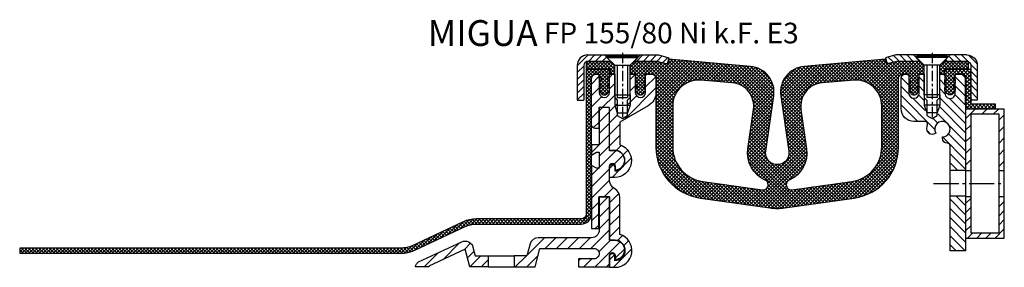
# Model space of a CAD drawing. Units: millimetres. Extents: x 0 to 2673, y 16 to 2402.
# Drawn here: x 1332 to 1713, y 1409 to 1505 of the extents above; entities that cross this region are included whole.
import ezdxf

# ---------------------------------------------------------------- set-up
doc = ezdxf.new("R2010")
doc.units = ezdxf.units.MM
doc.linetypes.add('AM_DIN_G_W050', pattern=[13.75, 9.75, -1.5, 1, -1.5])
doc.linetypes.add('CENTER', pattern=[7, 4, -1, 1, -1])
doc.layers.add('AM_0', color=7, linetype='Continuous', lineweight=50)
doc.layers.add('AM_7', color=4, linetype='AM_DIN_G_W050', lineweight=25)
for name, color, linetype in [('GEO', 4, 'Continuous'), ('GEOMETRIE', 4, 'Continuous'), ('SCHRAFF', 3, 'Continuous'), ('SCHRAFFUR', 3, 'Continuous')]:
    doc.layers.add(name, color=color, linetype=linetype)
doc.styles.add('ISO 8', font='iso8.shx', dxfattribs={"oblique": 15})
doc.styles.add('MIGUA', font='iso8.shx')

# ---------------------------------------------------------------- blocks, each defined once
blk = doc.blocks.new('Profilbezeichnung')
at = {"layer": 'AM_0', "style": 'MIGUA'}
blk.add_text('MIGUA', height=10, dxfattribs=at).set_placement((0, 4.5))
at = {"layer": 'AM_0', "style": 'ISO 8', "oblique": 15}
blk.add_attdef('PROFFILBEZEICHNUNG', (45, 5.5), '', height=8, dxfattribs=at)
blk = doc.blocks.new('M6X16')
at = {"layer": 'GEOMETRIE'}
for p, q in [((-6.999999999999275, 1), (7.000000000000782, 1)), ((-5.999999999999915, 0.4999999999998863), (6.000000000000114, 0.5000000000001137)), ((-5.999999999999915, 0.4999999999998863), (-5.999999999999915, -1.13686837721616e-13)), ((-5.999999999999915, -1.13686837721616e-13), (6.000000000000114, 1.13686837721616e-13)), ((3, -2.999999999999943), (6.000000000000114, 1.13686837721616e-13)), ((6.000000000000114, 0.5000000000001137), (6.000000000000114, 1.13686837721616e-13)), ((-3.000000000000028, -3.000000000000057), (-5.999999999999915, -1.13686837721616e-13)), ((-3, -14.5), (-3.000000000000028, -3.000000000000057)), ((-3.000000000000028, -3.000000000000057), (3, -2.999999999999943)), ((2.999999999999972, -14.5), (3, -2.999999999999943)), ((-3, -14.5), (2.999999999999972, -14.5))]:
    blk.add_line(p, q, dxfattribs=at)
at = {"layer": 'SCHRAFFUR', "linetype": 'CENTER'}
blk.add_line((-1.4210854715202e-14, 1.859237685213884), (-1.4210854715202e-14, -23.25159544906546), dxfattribs=at)
at = {"layer": 'SCHRAFFUR'}
for p, q in [((-2, -3), (-2, -15.50000000000003)), ((1.999999999999943, -2.999999999999943), (1.999999999999972, -15.5)), ((-3, -14.5), (-3, -18.5)), ((2.999999999999972, -14.5), (2.999999999999972, -18.5)), ((-3, -18.5), (2.999999999999972, -18.5)), ((-3, -18.5), (-2.000000000000028, -21.50000000000003)), ((-2, -15.50000000000003), (1.999999999999972, -15.5)), ((2.999999999999972, -18.5), (1.999999999999972, -21.50000000000003)), ((-2.000000000000028, -21.50000000000003), (1.999999999999972, -21.50000000000003))]:
    blk.add_line(p, q, dxfattribs=at)
blk = doc.blocks.new('NI-Kappe')
at = {"layer": 'SCHRAFFUR'}
h = blk.add_hatch(dxfattribs=at)
h.set_pattern_fill('ANSI31', color=256, scale=15, style=0)
h.set_pattern_definition([(45, (0, 1), (-1.325825214724776, 1.325825214724777), [])])
h.paths.add_polyline_path([(-23, 7.5), (-25.49999999999997, 5.000000000000028), (-16.3291312439685, 5), (-12.6470476127563, 4.013388664552849), (-12, 6.4282032302755), (-16, 7.5)])
h.paths.add_polyline_path([(-34.50000000000006, 5.000000000000028), (-37.00000000000006, 7.5), (-43.5, 7.499999999999999, 0.4142135623730951), (-47.5, 3.5), (-47.5, -10), (-45, -10), (-45, 3.5, -0.4142135623730945), (-43.5, 5)])
at = {"layer": 'GEOMETRIE'}
for p, q in [((-43.5, 7.5), (-37.00000000000006, 7.5)), ((-43.5, 5), (-34.50000000000006, 5.000000000000028)), ((-34.50000000000003, 5), (-37.00000000000006, 7.5)), ((-25.5, 5), (-23, 7.5)), ((-25.49999999999997, 5.000000000000028), (-16.3291312439685, 5)), ((-23, 7.5), (-16, 7.5)), ((-16.3291312439685, 5), (-12.6470476127563, 4.013388664552849)), ((-16, 7.5), (-12, 6.4282032302755)), ((-12, 6.4282032302755), (-12.6470476127563, 4.013388664552849)), ((-47.5, 3.5), (-47.5, -10)), ((-45, 3.5), (-45, -10)), ((-47.5, -10), (-45, -10))]:
    blk.add_line(p, q, dxfattribs=at)
for radius in [4, 1.5]:
    blk.add_arc((-43.5, 3.5), radius, 90, 180, dxfattribs=at)
blk = doc.blocks.new('FP 155 Einlage')
at = {"layer": 'SCHRAFFUR'}
h = blk.add_hatch(dxfattribs=at)
h.set_pattern_fill('ANSI37', color=256, scale=0.3, style=0)
h.set_pattern_definition([(45, (1388.868241160666, -3332.79629880952), (-0.6735192090801864, 0.6735192090801865), []), (135, (1388.868241160666, -3332.79629880952), (-0.6735192090801865, -0.6735192090801864), [])])
h.paths.add_polyline_path([(91.49999999999773, -12.25157765190347), (91.49999999999773, -28.21522503555429, -0.3738846794848008), (79.8788368629589, -41.58384396356583), (56.77834620191834, -44.83040620310335, -0.4557262555325888), (54.49999999999773, -42.84987006562001), (54.49999999999773, -42.82882800593821, -0.2960138063451236), (55.68518518518283, -41.0023349680218, 0.3353650093611697), (62.38240722435467, -28.85963242567182), (60.18571671792006, -13.61693543420547, -0.4306715504393958), (68.30928590442682, -3.367417223643724), (80.62844257252118, -2.289630670985797, -0.4400105308918323)], flags=16)
h.paths.add_polyline_path([(41.8142832820763, -13.61693543420501), (39.61759277564079, -28.85963242567182, 0.3353650093611693), (46.31481481481262, -41.0023349680218, -0.2960138063451228), (47.49999999999773, -42.82882800593821), (47.49999999999773, -42.84987006562001, -0.4557262555325888), (45.22165379807711, -44.83040620310335), (22.12116313703655, -41.58384396356583, -0.3738846794848008), (10.49999999999773, -28.21522503555429), (10.49999999999773, -12.25157765190347, -0.4400105308918323), (21.37155742747427, -2.289630670985797), (33.69071409556864, -3.367417223643724, -0.4306715504393953)], flags=16)
h.paths.add_polyline_path([(124.9999999999982, 1.999999999999591), (124.9999999999977, 4.999999999999591), (115.4999999999982, 4.999999999999591), (113.9999999999977, 3.499999999999591), (113.9999999999982, -4.085620730620576e-13), (115.7999999999979, -4.085620730620576e-13), (115.7999999999979, 1.999999999999591)])
h.paths.add_polyline_path([(-23.00000000000227, 4.999999999999591), (-23.00000000000273, 1.999999999999591), (-13.80000000000246, 1.999999999999591), (-13.80000000000246, -4.085620730620576e-13), (-12.00000000000273, -4.085620730620576e-13), (-12.00000000000227, 3.499999999999591), (-13.50000000000273, 4.999999999999591)])
edge = h.paths.add_edge_path()
edge.add_line((101.9999999999977, -2.965349837006624), (101.9999999999977, -3.932573175602283))
edge.add_line((101.9999999999977, -3.932573175602055), (102.723877190791, -5.206173270206772))
edge.add_arc((102.5499999999975, -5.3050000000007), 0.1999999999999659, -124.88425885858697, 29.612638382884484, ccw=False)
edge.add_line((102.4356158944697, -5.46906180665469), (101.9999999999977, -5.165349837006442))
edge.add_line((101.9999999999977, -5.165349837006442), (101.9999999999977, -6.086111111111858))
edge.add_line((101.9999999999977, -6.086111111111858), (102.714899713465, -7.273638968481873))
edge.add_arc((103.9999999999977, -6.500000000000636), 1.499999999999752, 211.0482219935096, 328.9517780064904)
edge.add_line((105.2851002865305, -7.273638968481873), (105.9999999999977, -6.086111111111858))
edge.add_line((105.9999999999977, -6.086111111111858), (105.9999999999977, -5.165349837006442))
edge.add_line((105.9999999999977, -5.165349837006442), (105.5643841055257, -5.46906180665469))
edge.add_arc((105.449999999998, -5.3050000000007), 0.1999999999999659, 150.3873616171154, 304.884258858587, ccw=False)
edge.add_line((105.2761228092045, -5.206173270206772), (105.9999999999977, -3.932573175602283))
edge.add_line((105.9999999999977, -3.932573175602283), (105.9999999999977, -2.965349837006624))
edge.add_line((105.9999999999977, -2.965349837006624), (105.5643841055257, -3.269061806654872))
edge.add_arc((105.4499999999979, -3.105000000000881), 0.1999999999999942, 154.3146394506096, 304.88425885861113, ccw=False)
edge.add_line((105.2697624410634, -3.018314232141574), (105.9999999999977, -1.500000000000409))
edge.add_line((105.9999999999977, -1.500000000000409), (105.9999999999977, -4.085620730620576e-13))
edge.add_line((105.9999999999977, -4.085620730620576e-13), (107.9999999999977, -4.085620730620576e-13))
edge.add_line((107.9999999999977, -4.085620730620576e-13), (107.9999999999982, 3.499999999999137))
edge.add_line((107.9999999999982, 3.499999999999137), (106.4999999999982, 4.999999999999137))
edge.add_line((106.4999999999982, 4.999999999999137), (97.66906853715727, 4.999999999999591))
edge.add_line((97.66906853715727, 4.999999999999591), (94.00060100334713, 4.017037086855044))
edge.add_arc((93.87119148079591, 4.499999999999591), 0.4999999999999601, 194.9999999999898, 284.9999999999991, ccw=False)
edge.add_line((93.38822856765137, 4.370590477448378), (92.99999999999773, 5.819479216882019))
edge.add_line((92.99999999999773, 5.819479216882019), (61.37844257252118, 3.05295141894344))
edge.add_arc((62.24999999999761, -6.908995561974006), 9.999999999999943, 94.99999999999918, 188.2006787288465)
edge.add_line((52.35225458751347, -8.335402148346883), (55.45398543561578, -29.85811703613258))
edge.add_arc((50.99999999999773, -30.50000000000041), 4.500000000000164, -188.20067872884647, 8.200678728846526, ccw=False)
edge.add_line((46.54601456437967, -29.85811703613258), (49.64774541248198, -8.335402148346883))
edge.add_arc((39.74999999999778, -6.908995561974006), 9.999999999999996, 351.7993212711538, 445.0000000000005)
edge.add_line((40.62155742747427, 3.05295141894344), (8.999999999997726, 5.819479216882019))
edge.add_line((8.999999999997726, 5.819479216882019), (8.611771432344085, 4.370590477448378))
edge.add_arc((8.128808519199538, 4.499999999999591), 0.4999999999999956, 255.000000000005, 345.00000000000614, ccw=False)
edge.add_line((7.999398996648324, 4.017037086855044), (4.330931462836361, 4.999999999999591))
edge.add_line((4.330931462836361, 4.999999999999591), (-4.500000000002274, 4.999999999999591))
edge.add_line((-4.500000000002274, 4.999999999999591), (-6.000000000002274, 3.499999999999137))
edge.add_line((-6.000000000002274, 3.499999999999137), (-6.000000000001819, -4.085620730620576e-13))
edge.add_line((-6.000000000001819, -4.085620730620576e-13), (-4.000000000002274, -4.085620730620576e-13))
edge.add_line((-4.000000000002274, -4.085620730620576e-13), (-4.000000000002274, -1.500000000000409))
edge.add_line((-4.000000000002274, -1.500000000000409), (-3.269762441067996, -3.018314232141574))
edge.add_arc((-3.45000000000249, -3.105000000000881), 0.1999999999999987, -124.88425885860693, 25.685360549386928, ccw=False)
edge.add_line((-3.56438410553028, -3.269061806654872), (-4.000000000002274, -2.965349837006624))
edge.add_line((-4.000000000002274, -2.965349837006624), (-4.000000000002274, -3.932573175602283))
edge.add_line((-4.000000000002274, -3.932573175602283), (-3.276122809209028, -5.206173270206772))
edge.add_arc((-3.450000000002547, -5.3050000000007), 0.199999999999966, -124.88425885858697, 29.612638382884484, ccw=False)
edge.add_line((-3.56438410553028, -5.46906180665469), (-4.000000000002274, -5.165349837006442))
edge.add_line((-4.000000000002274, -5.165349837006442), (-4.000000000002274, -6.086111111111858))
edge.add_line((-4.000000000002274, -6.086111111111858), (-3.285100286534998, -7.273638968481873))
edge.add_arc((-2.000000000002274, -6.500000000000636), 1.499999999999752, 211.0482219935096, 328.9517780064904)
edge.add_line((-0.7148997134695492, -7.273638968481873), (-2.273736754432321e-12, -6.086111111111858))
edge.add_line((-2.273736754432321e-12, -6.086111111111858), (-2.273736754432321e-12, -5.165349837006442))
edge.add_line((-2.273736754432321e-12, -5.165349837006442), (-0.4356158944742674, -5.46906180665469))
edge.add_arc((-0.5500000000020009, -5.3050000000007), 0.1999999999999658, 150.3873616171155, 304.8842588585868, ccw=False)
edge.add_line((-0.7238771907955197, -5.206173270206772), (-2.273736754432321e-12, -3.932573175602283))
edge.add_line((-2.273736754432321e-12, -3.932573175602283), (-2.273736754432321e-12, -2.965349837006624))
edge.add_line((-2.273736754432321e-12, -2.965349837006624), (-0.4356158944742674, -3.269061806654872))
edge.add_arc((-0.5500000000020577, -3.105000000000881), 0.199999999999996, 154.3146394506102, 304.8842588586099, ccw=False)
edge.add_line((-0.7302375589365511, -3.018314232141574), (-2.273736754432321e-12, -1.500000000000863))
edge.add_line((-2.273736754432321e-12, -1.500000000000863), (-2.273736754432321e-12, -4.085620730620576e-13))
edge.add_line((-2.273736754432321e-12, -4.085620730620576e-13), (2.499999999997726, -4.085620730620576e-13))
edge.add_arc((2.499999999997726, -1.500000000000409), 1.5, 0, 90, ccw=False)
edge.add_line((3.999999999997726, -1.500000000000409), (3.999999999997726, -28.21522503555429))
edge.add_arc((23.9999999999979, -28.21522503555429), 20.00000000000015, 179.9999999999996, 261.9999999999989)
edge.add_line((21.21653798079615, -48.02058641038589), (48.0773648798363, -51.79562944357345))
edge.add_arc((50.99999999999773, -31.000000000002), 20.99999999999841, 261.9999999999992, 278.0000000000007)
edge.add_line((53.92263512015916, -51.79562944357345), (80.7834620191993, -48.02058641038589))
edge.add_arc((77.99999999999761, -28.21522503555429), 20.00000000000014, 278.0000000000011, 360.0000000000003)
edge.add_line((97.99999999999773, -28.21522503555429), (97.99999999999773, -1.500000000000409))
edge.add_arc((99.49999999999773, -1.500000000000409), 1.5, 90, 180, ccw=False)
edge.add_line((99.49999999999773, -4.085620730620576e-13), (101.9999999999977, -4.085620730620576e-13))
edge.add_line((101.9999999999977, -4.085620730620576e-13), (101.9999999999977, -1.500000000000409))
edge.add_line((101.9999999999977, -1.500000000000409), (102.730237558932, -3.018314232141574))
edge.add_arc((102.5499999999975, -3.105000000000881), 0.1999999999999993, -124.88425885860528, 25.685360549384484, ccw=False)
edge.add_line((102.4356158944697, -3.269061806654872), (101.9999999999977, -2.965349837006624))
at = {"layer": 'GEOMETRIE'}
for points in [[(-12.00000000000227, 3.499999999999591), (-13.50000000000273, 4.999999999999591), (-23.00000000000227, 4.999999999999591), (-23.00000000000273, 1.999999999999591), (-13.80000000000246, 1.999999999999591), (-13.80000000000246, -4.085620730620576e-13), (-12.00000000000273, -4.085620730620576e-13)], [(113.9999999999977, 3.499999999999591), (115.4999999999982, 4.999999999999591), (124.9999999999977, 4.999999999999591), (124.9999999999982, 1.999999999999591), (115.7999999999979, 1.999999999999591), (115.7999999999979, -4.085620730620576e-13), (113.9999999999982, -4.085620730620576e-13)]]:
    blk.add_lwpolyline(points, close=True, dxfattribs=at)
for points in [[(105.9999999999977, -2.965349837006624), (105.5643841055257, -3.269061806654872, -0.7712833752180265), (105.2697624410634, -3.018314232141574), (105.9999999999977, -1.500000000000409), (105.9999999999977, -4.085620730620576e-13), (107.9999999999977, -4.085620730620576e-13), (107.9999999999982, 3.499999999999137), (106.4999999999982, 4.999999999999137), (97.66906853715727, 4.999999999999591), (94.00060100334713, 4.017037086855044, -0.4142135623731688), (93.38822856765137, 4.370590477448378), (92.99999999999773, 5.819479216882019), (61.37844257252118, 3.05295141894344, 0.4306715504393999), (52.35225458751347, -8.335402148346883), (55.45398543561578, -29.85811703613258, -1.154445392378004), (46.54601456437967, -29.85811703613258), (49.64774541248198, -8.335402148346883, 0.4306715504393964), (40.62155742747427, 3.05295141894344), (8.999999999997726, 5.819479216882019), (8.611771432344085, 4.370590477448378, -0.4142135623731004), (7.999398996648324, 4.017037086855044), (4.330931462836361, 4.999999999999591), (-3.500000000002274, 4.999999999999591), (-4.500000000002274, 4.999999999999591), (-6.000000000002274, 3.499999999999137), (-6.000000000001819, -4.085620730620576e-13), (-4.000000000002274, -4.085620730620576e-13), (-4.000000000002274, -1.500000000000409), (-3.269762441067996, -3.018314232141574, -0.771283375217986), (-3.56438410553028, -3.269061806654872), (-4.000000000002274, -2.965349837006624), (-4.000000000002274, -3.932573175602283), (-3.276122809209028, -5.206173270206772, -0.7989819722264871), (-3.56438410553028, -5.46906180665469), (-4.000000000002274, -5.165349837006442), (-4.000000000002274, -6.086111111111858), (-3.285100286534998, -7.273638968481873, 0.5652173913043357), (-0.7148997134695492, -7.273638968481873), (-2.273736754432321e-12, -6.086111111111858), (-2.273736754432321e-12, -5.165349837006442), (-0.4356158944742674, -5.46906180665469, -0.7989819722264866), (-0.7238771907955197, -5.206173270206772), (-2.273736754432321e-12, -3.932573175602283), (-2.273736754432321e-12, -2.965349837006624), (-0.4356158944742674, -3.269061806654872, -0.7712833752180266), (-0.7302375589365511, -3.018314232141574), (-2.273736754432321e-12, -1.500000000000863), (-2.273736754432321e-12, -4.085620730620576e-13), (2.499999999997726, -4.085620730620576e-13, -0.4142135623730946), (3.999999999997726, -1.500000000000409), (3.999999999997726, -28.21522503555429, 0.3738846794848011), (21.21653798079615, -48.02058641038589), (48.0773648798363, -51.79562944357345, 0.06992681194351612), (53.92263512015916, -51.79562944357345), (80.7834620191993, -48.02058641038589, 0.3738846794848011), (97.99999999999773, -28.21522503555429), (97.99999999999773, -1.500000000000409, -0.4142135623730925), (99.49999999999773, -4.085620730620576e-13), (101.9999999999977, -4.085620730620576e-13), (101.9999999999977, -1.500000000000409), (102.730237558932, -3.018314232141574, -0.7712833752179729), (102.4356158944697, -3.269061806654872), (101.9999999999977, -2.965349837006624), (101.9999999999977, -3.932573175602055), (102.723877190791, -5.206173270206772, -0.7989819722265495), (102.4356158944697, -5.46906180665469), (101.9999999999977, -5.165349837006442), (101.9999999999977, -6.086111111111858), (102.714899713465, -7.273638968481873, 0.5652173913043357), (105.2851002865305, -7.273638968481873), (105.9999999999977, -6.086111111111858), (105.9999999999977, -5.165349837006442), (105.5643841055257, -5.46906180665469, -0.7989819722265495), (105.2761228092045, -5.206173270206772), (105.9999999999977, -3.932573175602055)], [(46.31481481481251, -41.0023349680218, -0.3353650093611656), (39.61759277564079, -28.85963242567182), (41.8142832820763, -13.61693543420501, 0.4306715504393953), (33.69071409556864, -3.367417223643724), (21.37155742747427, -2.289630670985797, 0.4400105308918323), (10.49999999999773, -12.25157765190347), (10.49999999999773, -28.21522503555429, 0.3738846794848008), (22.12116313703655, -41.58384396356583), (45.22165379807711, -44.83040620310335, 0.4557262555325888), (47.49999999999773, -42.84987006562001), (47.49999999999773, -42.82882800593821, 0.2960138063451433)], [(54.49999999999773, -42.84987006562001, 0.4557262555325888), (56.77834620191834, -44.83040620310335), (79.8788368629589, -41.58384396356583, 0.3738846794848008), (91.49999999999773, -28.21522503555429), (91.49999999999773, -12.25157765190347, 0.4400105308918322), (80.62844257252118, -2.289630670985797), (68.30928590442682, -3.367417223643724, 0.4306715504393958), (60.18571671792006, -13.61693543420547), (62.38240722435467, -28.85963242567182, -0.3353650093611662), (55.68518518518295, -41.0023349680218, 0.2960138063451433), (54.49999999999773, -42.82882800593821)]]:
    blk.add_lwpolyline(points, format="xyb", close=True, dxfattribs=at)
blk = doc.blocks.new('FP XX-80 TP')
at = {"layer": 'SCHRAFFUR'}
h = blk.add_hatch(dxfattribs=at)
h.set_pattern_fill('ANSI31', color=256, scale=25, style=0)
h.set_pattern_definition([(45, (18.50000000000034, -2073.743017684837), (-2.209708691207961, 2.209708691207961), [])])
h.paths.add_polyline_path([(3.410605131648481e-13, -7), (3.410605131648481e-13, 0), (-1.999999999999659, 0), (-1.999999999999659, -9), (-2.999999999999659, -10), (-2.999999999999659, -16.00000000000045), (-4.999999999999758, -17.15470053837907), (-6.999999999999659, -16), (-6.999999999999659, -10), (-7.999999999999659, -9), (-7.999999999999659, 0), (-9.999999999999659, 0), (-9.999999999999659, -7, -1), (-13.99999999999966, -7), (-13.99999999999966, 0), (-15.49999999999966, 0, 0.4142135623730951), (-16.99999999999966, -1.5), (-16.99999999999966, -19.5, 0.4142135623730951), (-15.49999999999966, -21), (-14.1999999999997, -21.00000000000045), (-14.1999999999997, -13), (-14.0999999999998, -13), (-14.09999999999979, -12.85000000000036), (-9.999999999999655, -12.85000000000036), (-9.999999999999659, -29.49999999999977), (-7.999999999999659, -29.5, -1), (-7.999999999999659, -37.5), (-7.999999999999659, -36, 1), (-9.999999999999659, -36), (-9.999999999999659, -40), (-7.999999999999659, -40, 0.8546829494448807), (-5.999999999999659, -27.31534156157386), (-5.999999999999655, -18.54700538379211), (5.000000000000341, -12.19615242270675, 0.2679491924311225), (8.000000000000341, -7), (8.000000000000341, -1.5, 0.4142135623730951), (6.500000000000341, 0), (4.000000000000341, 0), (4.000000000000341, -7, -1)])
h = blk.add_hatch(dxfattribs=at)
h.set_pattern_fill('ANSI31', color=256, scale=25, style=0)
h.set_pattern_definition([(45, (18.70000000000005, -2073.593017684837), (-2.209708691207961, 2.209708691207961), [])])
h.paths.add_polyline_path([(-14.00000000003224, -36.45000000000027), (-15.1000000000002, -36.45000000000005), (-17, -35.35303448853983), (-17.00000000000001, -59.84999999999991), (-14.20000000000005, -59.84999999999945), (-14.20000000000005, -47.84999999999991), (-14.15000000000009, -47.84999999999991, -0.4142135623730938), (-13.84999999999991, -47.55000000000018), (-10.29999999999995, -47.55000000000018, -0.4142135623730957), (-10, -47.84999999999991), (-10, -64.34999999999968), (-8, -64.34999999999991, -1), (-8, -72.34999999999991), (-8, -70.65000000000009, 0.4006577453088106), (-9.048864864863724, -69.55118918918924, 0.4279005750681073), (-10, -70.65000000000009), (-10, -74.84999999999968), (-7.799999999999955, -74.84999999999991, 0.8686997316990142), (-6, -62.104201412149), (-6, -47.84999999999991, 0.2679491924311228), (-8, -44.38589838486268, -0.2679491924311229), (-10, -40.92179676972455), (-10, -35.65000000000009, -1), (-7.799999999999955, -35.65000000000009), (-7.799999999999955, -37.05000000000018, 1), (-7.799999999999955, -29.65000000000009), (-10, -29.65000000000032), (-10, -12.84999999999991), (-13.90000000000009, -12.84999999999991), (-13.90000000000009, -20.84999999999991), (-14, -20.85000000000036), (-14, -27.34999999999991), (-17, -27.34999999999991), (-17, -31.34696551146021), (-15.10000000000026, -30.25), (-14, -30.24999999999977)])
h = blk.add_hatch(dxfattribs=at)
h.set_pattern_fill('ANSI31', color=256, scale=25, style=0)
h.set_pattern_definition([(45, (18.64728467931116, -1938.235910751124), (-2.209708691207961, 2.209708691207961), [])])
h.paths.add_polyline_path([(-65.94669784030543, -67.8413885491002), (-64.10893844083785, -74.70000000000005), (-56.99999999999999, -74.70000000000005), (-57, -70.39999999999986), (-62, -70.39999999999986), (-62.90403148749488, -67.02610855702756, 0.4663076581549814), (-67.27794536478837, -64.98651901993458), (-83.99523652348148, -72.78191991084009, 0.3058391705747458), (-85.1472173732616, -74.70000000000005), (-80.00000000000001, -74.70000000000005), (-79.99999999999999, -74.39455096853203)])
h.paths.add_polyline_path([(-37.70727564084837, -63.39999999999986, 0.3394542588633691), (-40.7499419936589, -65.73472000792685), (-42.00000000000001, -70.39999999999986), (-47, -70.39999999999986), (-47, -74.70000000000005), (-38.85578537875199, -74.70000000000005), (-36.93994865286937, -67.54999999999995), (-15.99000000000001, -67.54999999999995, -0.4142135623730954), (-14, -69.53999999999974), (-14, -69.55999999999972, -0.4142135623730955), (-15.99000000000001, -71.54999999999995), (-21.99999999999999, -71.54999999999995), (-22, -74.70000000000005), (-10, -74.70000000000005), (-10, -70.24999999999977, -1), (-7.799999999999955, -70.24999999999977), (-7.799999999999955, -71.74999999999977, 1), (-7.799999999999955, -64.34999999999968), (-10, -64.34999999999968), (-10, -47.54999999999995), (-13.96222050827816, -47.54999999999995, 0.09949723338587353), (-14, -47.66202750651678), (-14, -60.39999999999986, -0.4142135623730951), (-17, -63.39999999999986)])
at = {"layer": 'GEOMETRIE'}
for p, q in [((-57, -70.39999999999986), (-47, -70.39999999999986)), ((-57, -74.70000000000005), (-47, -74.70000000000005))]:
    blk.add_line(p, q, dxfattribs=at)
blk.add_lwpolyline([(-14, -1.499999999999545), (-14, 0), (-14, -7, 1), (-10, -7), (-10, 0), (-8, 0), (-8, -9), (-7, -10), (-7, -16), (-5, -17.15470053837907), (-3, -16), (-3, -10), (-2, -9), (-2, 0), (0, 0), (0, -7, 1), (4, -7), (4, 0), (6.5, 0, -0.4142135623730951), (8, -1.5), (8, -7, -0.2679491924311229), (5, -12.19615242270675), (-6, -18.54700538379257), (-6, -27.3153415615734, -0.8546829494448793), (-8, -40), (-10, -40), (-10, -36, -1), (-8, -36), (-8, -37.5, 1), (-8, -29.5), (-10, -29.5), (-10, -12.84999999999991), (-14.09999999999991, -12.84999999999991), (-14.09999999999991, -21), (-15.5, -21, -0.4142135623730951), (-17, -19.5), (-17, -1.5, -0.4142135623730951), (-15.5, 0), (-14, 0), (-15.5, 0, 0.4142135623730951), (-17, -1.5)], format="xyb", dxfattribs=at)
for points in [[(-17, -35.35303448853938), (-17, -59.84999999999991), (-14.14999999999986, -59.84999999999991), (-14.14999999999986, -47.54999999999973), (-10, -47.54999999999995), (-10, -64.34999999999991), (-8, -64.34999999999991, -1), (-8, -72.34999999999991), (-8, -70.64999999999964, 1.099999999999998), (-10, -70.64999999999964), (-10, -74.84999999999991), (-7.799999999999955, -74.84999999999991, 0.868699731699014), (-6, -62.104201412149), (-6, -47.84999999999991, 0.2679491924311228), (-8, -44.38589838486178, -0.2679491924311229), (-10, -40.9217967697241), (-10, -35.64999999999964, -1), (-7.799999999999955, -35.64999999999964), (-7.799999999999955, -37.04999999999973, 1), (-7.799999999999955, -29.64999999999964), (-10, -29.64999999999964), (-10, -12.84999999999991), (-14, -12.84999999999991), (-14, -27.34999999999991), (-17, -27.34999999999991), (-17, -31.34696551145998), (-15.09999999999991, -30.24999999999955), (-14, -30.24999999999955), (-14, -36.44999999999982), (-15.09999999999991, -36.44999999999982)], [(-42, -70.39999999999986), (-47, -70.39999999999986), (-47, -74.70000000000005), (-38.85578537875199, -74.70000000000005), (-36.93994865286936, -67.54999999999995), (-15.99000000000001, -67.54999999999995, -0.4142135623730958), (-14, -69.53999999999974), (-14, -69.55999999999972, -0.4142135623730955), (-15.99000000000001, -71.54999999999995), (-22, -71.54999999999995), (-22, -74.70000000000005), (-10, -74.70000000000005), (-10, -70.24999999999977, -1), (-7.799999999999955, -70.24999999999977), (-7.799999999999955, -71.74999999999977, 1), (-7.799999999999955, -64.34999999999968), (-10, -64.34999999999968), (-10, -47.54999999999995), (-14, -47.54999999999995), (-14, -60.39999999999986, -0.4142135623730951), (-17, -63.39999999999986), (-37.70727564084837, -63.39999999999986, 0.3394542588633759), (-40.74994199365892, -65.73472000792685)], [(-80, -74.70000000000005), (-85.15000000000009, -74.70000000000005), (-85.15000000000009, -74.59453548491342, -0.2914734195861025), (-83.99523652348148, -72.78191991084009), (-67.27794536478837, -64.98651901993458, -0.4663076581549814), (-62.90403148749488, -67.02610855702756), (-62, -70.39999999999986), (-57, -70.39999999999986), (-57, -74.70000000000005), (-64.10893844083785, -74.70000000000005), (-65.94669784030543, -67.8413885491002), (-80, -74.39455096853203)]]:
    blk.add_lwpolyline(points, format="xyb", close=True, dxfattribs=at)
blk = doc.blocks.new('FP XX-80 l.F.')
at = {"layer": 'SCHRAFFUR'}
h = blk.add_hatch(dxfattribs=at)
h.set_pattern_fill('ANSI37', color=256, scale=0.3, style=0)
h.set_pattern_definition([(45, (-72.99991877095505, -2541.784980337649), (-0.6735192090801864, 0.6735192090801865), []), (135, (-72.99991877095505, -2541.784980337649), (-0.6735192090801865, -0.6735192090801864), [])])
h.paths.add_polyline_path([(-3.000000000001151, -54.09999999999945), (-3, -1.499999999999545, -0.4142135623731645), (-1.5, 0), (0, 0), (8.284858012075347e-05, 4.547473508864641e-13), (8.284858012075347e-05, -0.07338358701690595), (0.0004248803869586482, -0.3763401473133854), (0.7196382138895387, -1.850946007908988, -0.7399610750252077), (0.2999999999997272, -2.242264973080637), (0.002337450207647862, -2.070409419831321), (0.00383258049349422, -3.394729320844817), (0.719231702970319, -4.850115785853632, -0.7411538822383971), (0.2999999999997272, -5.242264973080637), (0.005726598414028672, -5.072366145459455), (0.007088098430926948, -6.278322298369403), (0.4755162656138054, -7.10933075331468, 0.5842431943322737), (3.52448373438574, -7.10933075331468), (3.992911901568732, -6.278322298370767), (3.994273401585673, -5.07236614545991), (3.699999999999818, -5.242264973081092, -0.7411538822379358), (3.280768297029226, -4.850115785853632), (3.996167419506321, -3.394729320843908), (3.997662549792224, -2.070409419830867), (3.699999999999818, -2.242264973081092, -0.7399610750307072), (3.280361786110007, -1.850946007908533), (3.999575119613027, -0.3763401473120211), (4, 9.094947017729282e-12), (4, 1.999999999999545), (-5.000000000000227, 2.000000000000455), (-5.000000000000227, -11.74999999999955), (-5.000000000000682, -54.099999999999, -0.4142135623730305), (-7.000000000000682, -56.09999999999945), (-47.65869772058864, -56.09999999999945, 0.1095178116832861), (-52.73011686147698, -57.22430655555945), (-72.54272588308504, -66.4630778703663, -0.1095178116830147), (-76.76890850049199, -67.39999999999964), (-224.5783755154209, -67.39999999999964), (-224.5783755154212, -69.39999999999964), (-76.76890850049199, -69.39999999999964, 0.1095178116832861), (-71.69748935960365, -68.27569344443964), (-51.88488033799582, -59.03692212963279, -0.1095178116834186), (-47.65869772058864, -58.09999999999945), (-43.6179424978725, -58.09999999999945), (-7.000000000000682, -58.09999999999945, 0.4142135623730607)])
at = {"layer": 'GEOMETRIE'}
blk.add_lwpolyline([(-3.000000000001151, -54.09999999999945), (-3, -1.499999999999545, -0.4142135623731644), (-1.5, 0), (0, 0), (0.0004248803869586482, -0.3763401473133854), (0.7196382138895387, -1.850946007908988, -0.7399610750252079), (0.2999999999997272, -2.242264973080637), (0.002337450207647862, -2.070409419831321), (0.003832580493480009, -3.394729320844817), (0.719231702970319, -4.850115785853632, -0.7411538822383971), (0.2999999999997272, -5.242264973080637), (0.005726598414042883, -5.072366145459455), (0.007088098430926948, -6.278322298369858), (0.4755162656138054, -7.10933075331468, 0.5842431943322739), (3.52448373438574, -7.10933075331468), (3.992911901568718, -6.278322298370313), (3.994273401585673, -5.07236614545991), (3.699999999999818, -5.242264973081092, -0.7411538822379358), (3.280768297029226, -4.850115785853632), (3.996167419506321, -3.394729320844363), (3.997662549792224, -2.070409419830867), (3.699999999999818, -2.242264973081092, -0.7399610750307073), (3.280361786110007, -1.850946007908533), (3.999575119613013, -0.3763401473124759), (4, 2.728484105318785e-12), (4, 2), (-5.000000000000227, 2), (-5.000000000000227, -11.74999999999955), (-5.000000000000682, -54.099999999999, -0.4142135623730305), (-7.000000000000682, -56.09999999999945), (-47.65869772058864, -56.09999999999945, 0.1095178116832861), (-52.73011686147698, -57.22430655555945), (-72.54272588308504, -66.4630778703663, -0.1095178116830147), (-76.76890850049199, -67.39999999999964), (-224.5783755154209, -67.39999999999964), (-224.5783755154212, -69.39999999999964), (-76.76890850049199, -69.39999999999964, 0.1095178116832861), (-71.69748935960365, -68.27569344443964), (-51.88488033799582, -59.03692212963279, -0.1095178116834187), (-47.65869772058864, -58.09999999999945), (-43.6179424978725, -58.09999999999945), (-7.000000000000682, -58.09999999999945, 0.4142135623730607)], format="xyb", close=True, dxfattribs=at)
blk = doc.blocks.new('FP XX k.F.')
at = {"layer": 'SCHRAFFUR'}
h = blk.add_hatch(dxfattribs=at)
h.set_pattern_fill('ANSI37', color=256, scale=8, style=0)
h.set_pattern_definition([(45, (-422.5000000000375, -18.99609362879846), (-0.7071067811865475, 0.7071067811865476), []), (135, (-422.5000000000375, -18.99609362879846), (-0.7071067811865476, -0.7071067811865475), [])])
edge = h.paths.add_edge_path()
edge.add_line((15.51690968167327, -13.49609362887531), (15.51690968167327, -11.49609362887531))
edge.add_line((15.51690968167327, -11.49609362887531), (15.51690968167327, -13.49609362887531))
edge.add_line((15.51690968167327, -13.49609362887531), (5.992389396183626, -13.49609362887531))
edge.add_arc((5.992389396183736, -11.4960936288753), 2.000000000000016, 175.0000000000007, 269.9999999999968, ccw=False)
edge.add_line((4.000000000000227, -11.32178214338001), (4, -1.5))
edge.add_arc((2.5, -1.5), 1.5, 0, 90)
edge.add_line((2.5, 0), (0, 0))
edge.add_line((0, 0), (0, -0.3754690134232987))
edge.add_line((0, -0.3754690134232987), (-0.7196382138895387, -1.850946007908988))
edge.add_arc((-0.4499999999997616, -1.982457351945738), 0.3000000000000362, 153.9999999999976, 300.0000000000036)
edge.add_line((-0.2999999999997272, -2.242264973081092), (0, -2.06905989232413))
edge.add_line((0, -2.06905989232413), (0, -3.386932434322286))
edge.add_line((0, -3.386932434322286), (-0.719231702970319, -4.850115785853632))
edge.add_arc((-0.4499999999997227, -4.982457351945548), 0.3000000000001809, 153.823452077426, 299.999999999979)
edge.add_line((-0.2999999999997272, -5.242264973081092), (0, -5.069059892324129))
edge.add_line((0, -5.069059892324129), (0, -6.265747756234603))
edge.add_line((0, -6.265747756234603), (-0.4755162656138054, -7.10933075331468))
edge.add_arc((-1.999999999999773, -6.249999999999829), 1.750000000000015, 209.4093648502584, 330.5906351497416, ccw=False)
edge.add_line((-3.52448373438574, -7.10933075331468), (-4, -6.265747756234003))
edge.add_line((-4, -6.265747756234003), (-4, -5.069059892323866))
edge.add_line((-4, -5.069059892323866), (-3.699999999999818, -5.242264973081092))
edge.add_arc((-3.549999999999823, -4.982457351945548), 0.3000000000001809, 240.000000000021, 386.1765479225739)
edge.add_line((-3.280768297029226, -4.850115785853632), (-4, -3.386932434321361))
edge.add_line((-4, -3.386932434321361), (-4, -2.069059892323867))
edge.add_line((-4, -2.069059892323867), (-3.699999999999818, -2.242264973081092))
edge.add_arc((-3.54999999999978, -1.982457351945741), 0.3000000000000351, 239.9999999999956, 386.0000000000032)
edge.add_line((-3.280361786110007, -1.850946007908988), (-4, -0.3754690134232987))
edge.add_line((-4, -0.3754690134232987), (-4, 0))
edge.add_line((-4, 0), (-4, 2))
edge.add_line((-4, 2), (6.000000000000227, 2))
edge.add_line((6.000000000000227, 2), (6.000000000000227, -11.49609362887531))
edge.add_line((6.000000000000227, -11.49609362887531), (15.51690968167327, -11.49609362887531))
edge.add_line((15.51690968167327, -11.49609362887531), (15.51690968167327, -13.49609362887531))
at = {"layer": 'GEOMETRIE'}
blk.add_lwpolyline([(15.51690968167327, -13.49609362887531), (15.51690968167327, -11.49609362887531), (15.51690968167327, -13.49609362887531), (5.992389396183626, -13.49609362887531, -0.4400105308918135), (4.000000000000227, -11.32178214338001), (4, -1.5, 0.414213562373095), (2.5, 0), (0, 0), (0, -0.3754690134232987), (-0.7196382138895387, -1.850946007908988, 0.7399610750285281), (-0.2999999999997272, -2.242264973081092), (0, -2.06905989232413), (0, -3.386932434322286), (-0.719231702970319, -4.850115785853632, 0.7411538822366226), (-0.2999999999997272, -5.242264973081092), (0, -5.069059892324129), (0, -6.265747756234603), (-0.4755162656138054, -7.10933075331468, -0.5842431943322169), (-3.52448373438574, -7.10933075331468), (-4, -6.265747756234003), (-4, -5.069059892323866), (-3.699999999999818, -5.242264973081092, 0.7411538822366206), (-3.280768297029226, -4.850115785853632), (-4, -3.386932434321361), (-4, -2.069059892323867), (-3.699999999999818, -2.242264973081092, 0.7399610750285391), (-3.280361786110007, -1.850946007908988), (-4, -0.3754690134232987), (-4, 0), (-4, 2), (6.000000000000227, 2), (6.000000000000227, -11.49609362887531), (15.51690968167327, -11.49609362887531)], format="xyb", close=True, dxfattribs=at)
blk = doc.blocks.new('FP 90-75 B-Ni')
at = {"layer": 'SCHRAFF'}
h = blk.add_hatch(dxfattribs=at)
h.set_pattern_fill('ANSI31', color=256, scale=20, style=0)
h.set_pattern_definition([(134.9999999998971, (195.6432667908075, 517.5251522143162), (1.767766952969542, 1.767766952963196), [])])
h.paths.add_polyline_path([(26.99999999985948, -16.00000000008413), (27.99999999987312, -13.00000000007958), (27.99999999988676, -9.000000000079584), (28, -2.137667820534261e-11), (29.99999999995952, -2.501465701243433e-11), (29.99999999994679, -7.300000000026106, 1.022417353600629), (33.99999999994679, -7.300000000031108), (33.99999999995953, -3.183586727573129e-11), (36.49999999995953, -3.638334078459593e-11, -0.4142135623730951), (37.9999999999568, -1.500000000039112), (37.99999999989268, -37.30000000005566), (31.99999999994179, -37.30000000005066), (31.99999999995043, -27.76410161516697, 0.4142135623726541), (30.9999999999527, -26.76410161516606, -0.4142135623729162), (28.99999999995589, -24.7641016151606), (28.99999999995634, -24.30000000002247, 3.7320508075688), (26.40192378860592, -22.80000000001792), (25.99999999995589, -23.03205080758699, -0.5773502691891966), (22.9999999999618, -21.30000000001064, -0.07256489189702084), (23.25011091496617, -19.58571428572487, 0.5018631364248052), (22.29179606746993, -18.30000000001019), (17.99999999996725, -18.30000000000246, -0.4142135623730951), (12.99999999997635, -13.29999999999382), (12.99999999999727, -1.499999999994547, -0.4142135623730951), (14.5, 2.724931391639984e-12), (16, -3.552713678800501e-15), (15.99999999998726, -7.299999999999276, 1), (19.99999999998726, -7.300000000006097), (20, -6.824762976975762e-12), (22, -1.046274178406748e-11), (21.99999999998408, -9.000000000010463), (21.99999999987312, -13.00000000005821), (22.99999999981582, -15.99999999992224), (24.99999999996225, -17.1547005383959)])
h.paths.add_polyline_path([(31.99999999993269, -47.30000000004702), (37.99999999987449, -47.30000000005248), (37.99999999984539, -63.49609362891442), (37.99999999987767, -68.29609362891279, -0.4142135623755926), (37.79999999987695, -68.49609362891442), (32.19999999991342, -68.49609362890396, -0.4142135623728037), (31.99999999991405, -68.29609362890415)])
at = {"layer": 'AM_7'}
blk.add_line((25.58979108669155, -42.30000000003156), (52.58979108667359, -42.3000000001166), dxfattribs=at)
at = {"layer": 'GEO'}
for points in [[(37.99999999989149, -37.30000000005566), (31.99999999991041, -37.30000000005066)], [(37.99999999991041, -47.30000000005657), (31.99999999989268, -47.30000000004702)]]:
    blk.add_lwpolyline(points, dxfattribs=at)
at = {"layer": 'GEOMETRIE'}
blk.add_lwpolyline([(29.99999999995952, -2.501465701243433e-11), (29.99999999994679, -7.300000000025651, 1.022417353600629), (33.99999999994679, -7.300000000031108), (33.99999999995953, -3.183586727573129e-11), (36.49999999995953, -3.638334078459593e-11, -0.4142135623730951), (37.9999999999568, -1.500000000039112), (37.99999999987767, -68.2960936289146), (37.99999999987767, -68.2960936289146, -0.414213562373095), (37.7999999998774, -68.49609362891442), (32.19999999991342, -68.49609362890396, -0.414213562372762), (31.99999999991405, -68.29609362890415), (31.99999999995043, -27.76410161516788, 0.4142135623730951), (30.99999999995225, -26.76410161516606, -0.4142135623730951), (28.99999999995589, -24.76410161515878), (28.99999999995634, -24.30000000002247, 3.732050807568882), (26.40192378860592, -22.80000000001792), (25.99999999995861, -23.03205080758517, -0.5773502691896522), (22.9999999999618, -21.30000000001155, -0.07256489189699444), (23.25011091496571, -19.58571428572623, 0.5018631364247254), (22.29179606747129, -18.30000000001019), (17.99999999996725, -18.30000000000246, -0.4142135623730951), (12.99999999997635, -13.29999999999382), (12.99999999999727, -1.499999999994547, -0.4142135623730951), (14.5, 2.724931391639984e-12), (16, -3.552713678800501e-15), (15.99999999998726, -7.299999999999276, 1), (19.99999999998726, -7.300000000006097), (20, -6.824762976975762e-12), (22, -1.046274178406748e-11), (21.99999999998408, -9.000000000010463), (22.99999999998226, -10.00000000001228), (22.99999999997135, -16.00000000001228), (24.99999999996225, -17.1547005383959), (26.99999999997135, -16.00000000001956), (26.99999999998226, -10.00000000001956), (27.99999999998408, -9.000000000021377), (28, -2.137667820534261e-11)], format="xyb", close=True, dxfattribs=at)
blk = doc.blocks.new('RR 50x15x2')
at = {"layer": 'SCHRAFF'}
h = blk.add_hatch(dxfattribs=at)
h.set_pattern_fill('ANSI31', color=256, style=0)
h.set_pattern_definition([(45, (20, 0), (-2.245064030267288, 2.245064030267288), [])])
h.paths.add_polyline_path([(527.4725096529289, 2147.000000285205), (527.4725096529289, 2168.800000285184), (538.4725096529289, 2168.800000285184), (538.4725096529289, 2147.000000285205), (540.4725096529289, 2147.000000285205), (540.4725096529289, 2170.800000285184), (525.4725096529289, 2170.800000285184), (525.4725096529289, 2147.000000285205)])
h = blk.add_hatch(dxfattribs=at)
h.set_pattern_fill('_U', color=256, scale=2.5, angle=45, style=0, pattern_type=0)
h.set_pattern_definition([(45, (20, 0), (-1.767766952966369, 1.767766952966369), [])])
h.paths.add_polyline_path([(525.4725096528377, 2136.932009925826), (525.4725096529289, 2120.800000285184), (540.4725096529289, 2120.800000285184), (540.4725096528889, 2136.932009925826), (538.4725096529289, 2136.932009925826), (538.4725096529289, 2122.800000285184), (527.4725096529289, 2122.800000285184), (527.4725096529289, 2136.932009925826)])
at = {"layer": 'GEOMETRIE'}
for p, q in [((525.4725096528778, 2147.000000285205), (527.4725096529289, 2147.000000285205)), ((538.4725096529289, 2147.000000285205), (540.4725096529289, 2147.000000285205)), ((525.4725096528377, 2136.932009925826), (527.4725096529289, 2136.932009925826)), ((538.4725096529289, 2136.932009925826), (540.4725096528889, 2136.932009925826))]:
    blk.add_line(p, q, dxfattribs=at)
for points in [[(525.4725096529289, 2120.800000285184), (540.4725096529289, 2120.800000285184), (540.4725096529289, 2170.800000285184), (525.4725096529289, 2170.800000285184)], [(527.4725096529289, 2122.800000285184), (538.4725096529289, 2122.800000285184), (538.4725096529289, 2168.800000285184), (527.4725096529289, 2168.800000285184)]]:
    blk.add_lwpolyline(points, close=True, dxfattribs=at)
blk = doc.blocks.new('FP 155-80 Ni l.F. E3')
blk.add_blockref('Profilbezeichnung', (1389.643282552291, 1490.800001277223)).add_auto_attribs({'PROFFILBEZEICHNUNG': 'FP 155/80 Ni k.F. E3'})
for name, p in [('FP XX-80 l.F.', (1456.097790433332, 1484.300001277223)), ('FP XX-80 TP', (1470.097873281912, 1484.300001277223))]:
    blk.add_blockref(name, p)
at = {"layer": 'AM_0'}
blk.add_blockref('RR 50x15x2', (1072.625363629012, -699.9999990080378), dxfattribs=at)
at = {"layer": 'GEOMETRIE'}
for name, p in [('M6X16', (1465.097873281911, 1490.800001277223)), ('NI-Kappe', (1495.097873281912, 1484.300001277223)), ('FP 155 Einlage', (1474.097873281912, 1484.300001277223)), ('FP XX k.F.', (1594.097873281958, 1484.296094906021)), ('FP 90-75 B-Ni', (1560.097873281998, 1484.300001277223))]:
    blk.add_blockref(name, p, dxfattribs=at)
at = {"layer": 'GEOMETRIE', "xscale": -1}
for name, p in [('M6X16', (1585.097873281912, 1490.800001277223)), ('NI-Kappe', (1555.097873281911, 1484.300001277223))]:
    blk.add_blockref(name, p, dxfattribs=at)

msp = doc.modelspace()

# ---------------------------------------------------------------- block references
at = {"layer": 'AM_0'}
msp.add_blockref('FP 155-80 Ni l.F. E3', (100, 0), dxfattribs=at)

doc.saveas('drawing.dxf')
